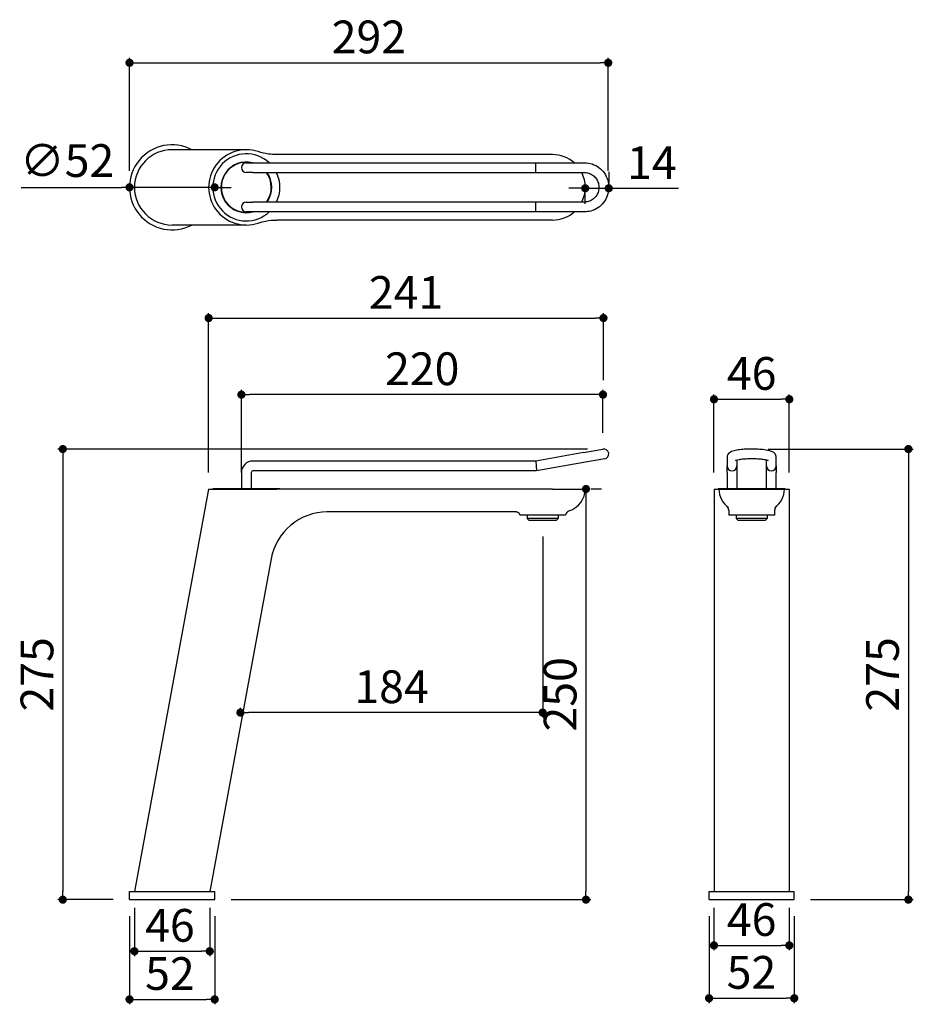
# Model space of a CAD drawing. Units: millimetres. Extents: x 23 to 568, y 578 to 1180.
import ezdxf

# ---------------------------------------------------------------- set-up
doc = ezdxf.new("R2010")
doc.units = ezdxf.units.MM
doc.layers.add('COTA', color=1, linetype='Continuous')
doc.layers.add('KROMMA', color=3, linetype='Continuous')
doc.styles.get("Standard").update_dxf_attribs({"font": 'arial.ttf'})
doc.dimstyles.new('Milímetros', dxfattribs={"dimtxt": 11, "dimasz": 5, "dimexe": 3, "dimexo": 10, "dimgap": 3, "dimtad": 1, "dimtxsty": 'Standard', "dimblk": 'DOT', "dimcen": 2.5, "dimadec": 0, "dimazin": 0, "dimtfac": 1, "dimtmove": 0, "dimatfit": 3, "dimldrblk": 'DOT', "dimfxl": 1, "dimarcsym": 0})

# ---------------------------------------------------------------- blocks, each defined once
blk = doc.blocks.new('_Dot')
at = {"color": 0, "linetype": 'ByBlock', "lineweight": -2}
blk.add_line((-0.5, 0), (-1, 0), dxfattribs=at)
at = {"color": 0, "linetype": 'ByBlock', "const_width": 0.5}
blk.add_lwpolyline([(-0.25, 0, 1), (0.25, 0, 1)], format="xyb", close=True, dxfattribs=at)
blk = doc.blocks.new('*D36')
at = {"layer": 'COTA', "color": 0, "lineweight": -2, "transparency": 16777216}
for p, q in [((89.73, 632.14), (89.73, 578.21)), ((141.73, 632.14), (141.73, 578.21)), ((94.73, 581.21), (136.73, 581.21))]:
    blk.add_line(p, q, dxfattribs=at)
at = {"layer": 'Defpoints', "color": 0, "transparency": 16777216}
for p in [(89.73, 642.14), (141.73, 642.14), (141.73, 581.21)]:
    blk.add_point(p, dxfattribs=at)
at = {"layer": 'COTA', "color": 0, "lineweight": -2, "transparency": 16777216, "xscale": 5, "yscale": 5, "zscale": 5, "rotation": 180}
blk.add_blockref('_Dot', (89.73, 581.21), dxfattribs=at)
at = {"layer": 'COTA', "color": 0, "lineweight": -2, "transparency": 16777216, "xscale": 5, "yscale": 5, "zscale": 5}
blk.add_blockref('_Dot', (141.73, 581.21), dxfattribs=at)
at = {"layer": 'COTA', "color": 0, "transparency": 16777216, "insert": (114.39, 594.42), "char_height": 20, "attachment_point": 5}
blk.add_mtext('52', dxfattribs=at)
blk = doc.blocks.new('*D37')
at = {"layer": 'COTA', "color": 0, "lineweight": -2, "transparency": 16777216}
for p, q in [((92.73, 637.14), (92.73, 607.64)), ((138.73, 637.14), (138.73, 607.64)), ((97.73, 610.64), (133.73, 610.64))]:
    blk.add_line(p, q, dxfattribs=at)
at = {"layer": 'Defpoints', "color": 0, "transparency": 16777216}
for p in [(92.73, 647.14), (138.73, 647.14), (138.73, 610.64)]:
    blk.add_point(p, dxfattribs=at)
at = {"layer": 'COTA', "color": 0, "lineweight": -2, "transparency": 16777216, "xscale": 5, "yscale": 5, "zscale": 5, "rotation": 180}
blk.add_blockref('_Dot', (92.73, 610.64), dxfattribs=at)
at = {"layer": 'COTA', "color": 0, "lineweight": -2, "transparency": 16777216, "xscale": 5, "yscale": 5, "zscale": 5}
blk.add_blockref('_Dot', (138.73, 610.64), dxfattribs=at)
at = {"layer": 'COTA', "color": 0, "transparency": 16777216, "insert": (114.39, 623.85), "char_height": 20, "attachment_point": 5}
blk.add_mtext('46', dxfattribs=at)
blk = doc.blocks.new('*D38')
at = {"layer": 'COTA', "color": 0, "lineweight": -2, "transparency": 16777216}
for p, q in [((369.42, 917.39), (45.98, 917.39)), ((48.98, 912.39), (48.98, 647.14)), ((79.73, 642.14), (45.98, 642.14))]:
    blk.add_line(p, q, dxfattribs=at)
at = {"layer": 'Defpoints', "color": 0, "transparency": 16777216}
for p in [(379.42, 917.39), (48.98, 642.14), (89.73, 642.14)]:
    blk.add_point(p, dxfattribs=at)
at = {"layer": 'COTA', "color": 0, "lineweight": -2, "transparency": 16777216, "xscale": 5, "yscale": 5, "zscale": 5}
for p, rotation in [((48.98, 917.39), 90), ((48.98, 642.14), 270)]:
    blk.add_blockref('_Dot', p, dxfattribs=dict(at, rotation=rotation))
at = {"layer": 'COTA', "color": 0, "transparency": 16777216, "insert": (35.77, 779.76), "char_height": 20, "attachment_point": 5, "rotation": 90}
blk.add_mtext('275', dxfattribs=at)
blk = doc.blocks.new('*D40')
at = {"layer": 'COTA', "color": 0, "lineweight": -2, "transparency": 16777216}
for p, q in [((342.06, 863.99), (342.06, 753.41)), ((157.47, 758.74), (157.47, 759.41)), ((337.06, 756.41), (162.47, 756.41))]:
    blk.add_line(p, q, dxfattribs=at)
at = {"layer": 'Defpoints', "color": 0, "transparency": 16777216}
for p in [(342.06, 873.99), (157.47, 756.41), (157.47, 748.74)]:
    blk.add_point(p, dxfattribs=at)
at = {"layer": 'COTA', "color": 0, "lineweight": -2, "transparency": 16777216, "xscale": 5, "yscale": 5, "zscale": 5, "rotation": 180}
blk.add_blockref('_Dot', (157.47, 756.41), dxfattribs=at)
at = {"layer": 'COTA', "color": 0, "lineweight": -2, "transparency": 16777216, "xscale": 5, "yscale": 5, "zscale": 5}
blk.add_blockref('_Dot', (342.06, 756.41), dxfattribs=at)
at = {"layer": 'COTA', "color": 0, "transparency": 16777216, "insert": (249.76, 769.62), "char_height": 20, "attachment_point": 5}
blk.add_mtext('184', dxfattribs=at)
blk = doc.blocks.new('*D41')
at = {"layer": 'COTA', "color": 0, "lineweight": -2, "transparency": 16777216}
for p, q in [((378.06, 892.99), (371.51, 892.99)), ((368.51, 887.99), (368.51, 647.14)), ((151.73, 642.14), (371.51, 642.14))]:
    blk.add_line(p, q, dxfattribs=at)
at = {"layer": 'Defpoints', "color": 0, "transparency": 16777216}
for p in [(368.06, 892.99), (141.73, 642.14), (368.51, 642.14)]:
    blk.add_point(p, dxfattribs=at)
at = {"layer": 'COTA', "color": 0, "lineweight": -2, "transparency": 16777216, "xscale": 5, "yscale": 5, "zscale": 5}
for p, rotation in [((368.51, 892.99), 90), ((368.51, 642.14), 270)]:
    blk.add_blockref('_Dot', p, dxfattribs=dict(at, rotation=rotation))
at = {"layer": 'COTA', "color": 0, "transparency": 16777216, "insert": (355.3, 767.56), "char_height": 20, "attachment_point": 5, "rotation": 90}
blk.add_mtext('250', dxfattribs=at)
blk = doc.blocks.new('*D42')
at = {"layer": 'COTA', "color": 0, "lineweight": -2, "transparency": 16777216}
for p, q in [((158.06, 903.09), (158.06, 953.64)), ((373.9, 950.64), (163.06, 950.64)), ((378.9, 927.34), (378.9, 953.64))]:
    blk.add_line(p, q, dxfattribs=at)
at = {"layer": 'Defpoints', "color": 0, "transparency": 16777216}
for p in [(158.06, 950.64), (378.9, 917.34), (158.06, 893.09)]:
    blk.add_point(p, dxfattribs=at)
at = {"layer": 'COTA', "color": 0, "lineweight": -2, "transparency": 16777216, "xscale": 5, "yscale": 5, "zscale": 5, "rotation": 180}
blk.add_blockref('_Dot', (158.06, 950.64), dxfattribs=at)
at = {"layer": 'COTA', "color": 0, "lineweight": -2, "transparency": 16777216, "xscale": 5, "yscale": 5, "zscale": 5}
blk.add_blockref('_Dot', (378.9, 950.64), dxfattribs=at)
at = {"layer": 'COTA', "color": 0, "transparency": 16777216, "insert": (268.48, 963.85), "char_height": 20, "attachment_point": 5}
blk.add_mtext('220', dxfattribs=at)
blk = doc.blocks.new('*D43')
at = {"layer": 'COTA', "color": 0, "lineweight": -2, "transparency": 16777216}
for p, q in [((138.06, 902.99), (138.06, 1000.42)), ((379.19, 959.42), (379.19, 1000.42)), ((143.06, 997.42), (374.19, 997.42))]:
    blk.add_line(p, q, dxfattribs=at)
at = {"layer": 'Defpoints', "color": 0, "transparency": 16777216}
for p in [(379.19, 997.42), (379.19, 949.42), (138.06, 892.99)]:
    blk.add_point(p, dxfattribs=at)
at = {"layer": 'COTA', "color": 0, "lineweight": -2, "transparency": 16777216, "xscale": 5, "yscale": 5, "zscale": 5, "rotation": 180}
blk.add_blockref('_Dot', (138.06, 997.42), dxfattribs=at)
at = {"layer": 'COTA', "color": 0, "lineweight": -2, "transparency": 16777216, "xscale": 5, "yscale": 5, "zscale": 5}
blk.add_blockref('_Dot', (379.19, 997.42), dxfattribs=at)
at = {"layer": 'COTA', "color": 0, "transparency": 16777216, "insert": (258.62, 1010.46), "char_height": 20, "attachment_point": 5}
blk.add_mtext('241', dxfattribs=at)
blk = doc.blocks.new('*D44')
at = {"layer": 'COTA', "color": 0, "lineweight": -2, "transparency": 16777216}
for p, q in [((443.7, 632.14), (443.7, 578.92)), ((495.7, 632.14), (495.7, 578.92)), ((448.7, 581.92), (490.7, 581.92))]:
    blk.add_line(p, q, dxfattribs=at)
at = {"layer": 'Defpoints', "color": 0, "transparency": 16777216}
for p in [(443.7, 642.14), (495.7, 642.14), (495.7, 581.92)]:
    blk.add_point(p, dxfattribs=at)
at = {"layer": 'COTA', "color": 0, "lineweight": -2, "transparency": 16777216, "xscale": 5, "yscale": 5, "zscale": 5, "rotation": 180}
blk.add_blockref('_Dot', (443.7, 581.92), dxfattribs=at)
at = {"layer": 'COTA', "color": 0, "lineweight": -2, "transparency": 16777216, "xscale": 5, "yscale": 5, "zscale": 5}
blk.add_blockref('_Dot', (495.7, 581.92), dxfattribs=at)
at = {"layer": 'COTA', "color": 0, "transparency": 16777216, "insert": (469.6, 595.13), "char_height": 20, "attachment_point": 5}
blk.add_mtext('52', dxfattribs=at)
blk = doc.blocks.new('*D45')
at = {"layer": 'COTA', "color": 0, "lineweight": -2, "transparency": 16777216}
for p, q in [((446.7, 637.14), (446.7, 611.19)), ((492.7, 637.14), (492.7, 611.19)), ((451.7, 614.19), (487.7, 614.19))]:
    blk.add_line(p, q, dxfattribs=at)
at = {"layer": 'Defpoints', "color": 0, "transparency": 16777216}
for p in [(446.7, 647.14), (492.7, 647.14), (492.7, 614.19)]:
    blk.add_point(p, dxfattribs=at)
at = {"layer": 'COTA', "color": 0, "lineweight": -2, "transparency": 16777216, "xscale": 5, "yscale": 5, "zscale": 5, "rotation": 180}
blk.add_blockref('_Dot', (446.7, 614.19), dxfattribs=at)
at = {"layer": 'COTA', "color": 0, "lineweight": -2, "transparency": 16777216, "xscale": 5, "yscale": 5, "zscale": 5}
blk.add_blockref('_Dot', (492.7, 614.19), dxfattribs=at)
at = {"layer": 'COTA', "color": 0, "transparency": 16777216, "insert": (469.7, 627.4), "char_height": 20, "attachment_point": 5}
blk.add_mtext('46', dxfattribs=at)
blk = doc.blocks.new('*D46')
at = {"layer": 'COTA', "color": 0, "lineweight": -2, "transparency": 16777216}
for p, q in [((479.73, 917.39), (568.43, 917.39)), ((565.43, 912.39), (565.43, 647.14)), ((505.7, 642.14), (568.43, 642.14))]:
    blk.add_line(p, q, dxfattribs=at)
at = {"layer": 'Defpoints', "color": 0, "transparency": 16777216}
for p in [(469.73, 917.39), (495.7, 642.14), (565.43, 642.14)]:
    blk.add_point(p, dxfattribs=at)
at = {"layer": 'COTA', "color": 0, "lineweight": -2, "transparency": 16777216, "xscale": 5, "yscale": 5, "zscale": 5}
for p, rotation in [((565.43, 917.39), 90), ((565.43, 642.14), 270)]:
    blk.add_blockref('_Dot', p, dxfattribs=dict(at, rotation=rotation))
at = {"layer": 'COTA', "color": 0, "transparency": 16777216, "insert": (552.22, 779.76), "char_height": 20, "attachment_point": 5, "rotation": 90}
blk.add_mtext('275', dxfattribs=at)
blk = doc.blocks.new('*D47')
at = {"layer": 'COTA', "color": 0, "lineweight": -2, "transparency": 16777216}
for p, q in [((446.7, 902.99), (446.7, 950.8)), ((492.7, 902.99), (492.7, 950.8)), ((451.7, 947.8), (487.7, 947.8))]:
    blk.add_line(p, q, dxfattribs=at)
at = {"layer": 'Defpoints', "color": 0, "transparency": 16777216}
for p in [(492.7, 947.8), (446.7, 892.99), (492.7, 892.99)]:
    blk.add_point(p, dxfattribs=at)
at = {"layer": 'COTA', "color": 0, "lineweight": -2, "transparency": 16777216, "xscale": 5, "yscale": 5, "zscale": 5, "rotation": 180}
blk.add_blockref('_Dot', (446.7, 947.8), dxfattribs=at)
at = {"layer": 'COTA', "color": 0, "lineweight": -2, "transparency": 16777216, "xscale": 5, "yscale": 5, "zscale": 5}
blk.add_blockref('_Dot', (492.7, 947.8), dxfattribs=at)
at = {"layer": 'COTA', "color": 0, "transparency": 16777216, "insert": (469.7, 961.01), "char_height": 20, "attachment_point": 5}
blk.add_mtext('46', dxfattribs=at)
blk = doc.blocks.new('*D48')
at = {"layer": 'COTA', "color": 0, "lineweight": -2, "transparency": 16777216}
for p, q in [((382.41, 1086.68), (382.41, 1079.68)), ((363.06, 1076.68), (358.06, 1076.68)), ((368.06, 1076.68), (382.41, 1076.68)), ((387.41, 1076.68), (425.09, 1076.68)), ((368.06, 1067.26), (368.06, 1073.68))]:
    blk.add_line(p, q, dxfattribs=at)
at = {"layer": 'Defpoints', "color": 0, "transparency": 16777216}
for p in [(368.06, 1077.26), (382.41, 1076.68), (382.41, 1076.68)]:
    blk.add_point(p, dxfattribs=at)
at = {"layer": 'COTA', "color": 0, "lineweight": -2, "transparency": 16777216, "xscale": 5, "yscale": 5, "zscale": 5}
blk.add_blockref('_Dot', (368.06, 1076.68), dxfattribs=at)
at = {"layer": 'COTA', "color": 0, "lineweight": -2, "transparency": 16777216, "xscale": 5, "yscale": 5, "zscale": 5, "rotation": 180}
blk.add_blockref('_Dot', (382.41, 1076.68), dxfattribs=at)
at = {"layer": 'COTA', "color": 0, "transparency": 16777216, "insert": (408.75, 1089.72), "char_height": 20, "attachment_point": 5}
blk.add_mtext('14', dxfattribs=at)
blk = doc.blocks.new('*D49')
at = {"layer": 'COTA', "color": 0, "lineweight": -2, "transparency": 16777216}
for p, q in [((89.73, 1087.26), (89.73, 1156.34)), ((382.09, 1087.26), (382.09, 1156.34)), ((94.73, 1153.34), (377.09, 1153.34))]:
    blk.add_line(p, q, dxfattribs=at)
at = {"layer": 'Defpoints', "color": 0, "transparency": 16777216}
for p in [(382.09, 1153.34), (89.73, 1077.26), (382.09, 1077.26)]:
    blk.add_point(p, dxfattribs=at)
at = {"layer": 'COTA', "color": 0, "lineweight": -2, "transparency": 16777216, "xscale": 5, "yscale": 5, "zscale": 5, "rotation": 180}
blk.add_blockref('_Dot', (89.73, 1153.34), dxfattribs=at)
at = {"layer": 'COTA', "color": 0, "lineweight": -2, "transparency": 16777216, "xscale": 5, "yscale": 5, "zscale": 5}
blk.add_blockref('_Dot', (382.09, 1153.34), dxfattribs=at)
at = {"layer": 'COTA', "color": 0, "transparency": 16777216, "insert": (235.91, 1166.55), "char_height": 20, "attachment_point": 5}
blk.add_mtext('292', dxfattribs=at)
blk = doc.blocks.new('*D50')
at = {"layer": 'COTA', "color": 0, "lineweight": -2, "transparency": 16777216}
for p, q in [((23.53, 1077.26), (84.73, 1077.26)), ((141.73, 1077.26), (89.73, 1077.26)), ((146.73, 1077.26), (151.73, 1077.26))]:
    blk.add_line(p, q, dxfattribs=at)
at = {"layer": 'Defpoints', "color": 0, "transparency": 16777216}
for p in [(89.73, 1077.26), (141.73, 1077.26)]:
    blk.add_point(p, dxfattribs=at)
at = {"layer": 'COTA', "color": 0, "lineweight": -2, "transparency": 16777216, "xscale": 5, "yscale": 5, "zscale": 5}
blk.add_blockref('_Dot', (89.73, 1077.26), dxfattribs=at)
at = {"layer": 'COTA', "color": 0, "lineweight": -2, "transparency": 16777216, "xscale": 5, "yscale": 5, "zscale": 5, "rotation": 180}
blk.add_blockref('_Dot', (141.73, 1077.26), dxfattribs=at)
at = {"layer": 'COTA', "color": 0, "transparency": 16777216, "insert": (51.63, 1091.03), "char_height": 20, "attachment_point": 5}
blk.add_mtext('∅52', dxfattribs=at)

msp = doc.modelspace()

# ---------------------------------------------------------------- linework, layer by layer
at = {"layer": 'KROMMA'}
for p, q in [((161.061, 1100.261), (115.734, 1100.261)), ((348.061, 1097.261), (179.66, 1097.261)), ((161.061, 1092.292), (165.061, 1092.292)), ((165.061, 1092.292), (338.061, 1092.292)), ((338.061, 1092.292), (367.605, 1092.292)), ((165.061, 1086.292), (161.061, 1086.292)), ((165.061, 1086.292), (338.061, 1086.292)), ((338.061, 1086.292), (367.605, 1086.292)), ((161.061, 1068.292), (165.061, 1068.292)), ((338.061, 1068.292), (165.061, 1068.292)), ((367.605, 1068.292), (338.061, 1068.292)), ((165.061, 1062.292), (161.061, 1062.292)), ((338.061, 1062.292), (165.061, 1062.292)), ((367.605, 1062.292), (338.061, 1062.292)), ((161.061, 1054.261), (115.734, 1054.261)), ((348.061, 1057.261), (179.66, 1057.261)), ((367.084, 915.257), (337.798, 910.093)), ((367.084, 915.257), (378.902, 917.341)), ((337.798, 910.093), (165.061, 910.093)), ((337.798, 910.093), (338.061, 907.093)), ((368.126, 909.348), (338.323, 904.093)), ((379.944, 911.432), (368.126, 909.348)), ((454.736, 912.302), (454.736, 907.093)), ((460.736, 910.612), (460.736, 907.093)), ((478.736, 907.093), (478.736, 910.612)), ((484.736, 907.093), (484.736, 912.302)), ((158.061, 903.093), (158.061, 893.093)), ((164.061, 903.093), (164.061, 893.093)), ((338.323, 904.093), (165.061, 904.093)), ((338.061, 907.093), (338.323, 904.093)), ((454.736, 903.093), (454.736, 907.093)), ((454.736, 903.093), (454.736, 893.093)), ((460.736, 907.093), (460.736, 903.093)), ((460.736, 903.093), (460.736, 893.093)), ((478.736, 903.093), (478.736, 907.093)), ((478.736, 893.093), (478.736, 903.093)), ((484.736, 907.093), (484.736, 903.093)), ((484.736, 893.093), (484.736, 903.093)), ((138.061, 892.993), (92.734, 647.136)), ((138.061, 892.993), (168.345, 892.993)), ((181.561, 893.093), (140.561, 893.093)), ((140.561, 893.093), (140.561, 892.993)), ((168.345, 892.993), (179.66, 892.993)), ((348.061, 892.993), (179.66, 892.993)), ((181.561, 893.093), (181.561, 892.993)), ((348.061, 892.993), (368.061, 892.993)), ((446.704, 892.993), (447.888, 892.993)), ((446.704, 892.993), (446.704, 647.136)), ((447.888, 892.993), (449.704, 892.993)), ((490.204, 893.093), (449.204, 893.093)), ((449.204, 893.093), (449.204, 892.993)), ((449.704, 892.993), (489.704, 892.993)), ((489.704, 892.993), (491.52, 892.993)), ((490.204, 893.093), (490.204, 892.993)), ((491.52, 892.993), (492.704, 892.993)), ((492.704, 892.993), (492.704, 647.136)), ((326.155, 878.993), (210.302, 878.993)), ((455.704, 880.032), (455.704, 876.993)), ((483.704, 880.032), (483.704, 876.993)), ((328.061, 877.087), (328.061, 876.993)), ((328.062, 876.993), (328.061, 876.993)), ((331.939, 876.993), (328.062, 876.993)), ((354.898, 876.993), (331.939, 876.993)), ((332.561, 876.993), (332.561, 874.993)), ((351.561, 874.993), (332.561, 874.993)), ((333.561, 873.993), (332.561, 874.993)), ((333.561, 873.993), (350.561, 873.993)), ((350.561, 873.993), (351.561, 874.993)), ((351.561, 876.993), (351.561, 874.993)), ((356.071, 876.993), (354.898, 876.993)), ((464.119, 876.993), (455.704, 876.993)), ((460.204, 876.993), (460.204, 874.993)), ((479.204, 874.993), (460.204, 874.993)), ((461.204, 873.993), (460.204, 874.993)), ((461.204, 873.993), (478.204, 873.993)), ((475.289, 876.993), (464.119, 876.993)), ((483.704, 876.993), (475.289, 876.993)), ((478.204, 873.993), (479.204, 874.993)), ((479.204, 876.993), (479.204, 874.993)), ((176.197, 850.339), (138.734, 647.136)), ((89.734, 647.136), (141.734, 647.136)), ((89.734, 642.136), (89.734, 647.136)), ((141.734, 642.136), (141.734, 647.136)), ((443.704, 647.136), (495.704, 647.136)), ((443.704, 642.136), (443.704, 647.136)), ((443.704, 647.136), (443.704, 647.136)), ((495.704, 642.136), (495.704, 647.136)), ((89.734, 642.136), (141.734, 642.136)), ((443.704, 642.136), (495.704, 642.136))]:
    msp.add_line(p, q, dxfattribs=at)
for centre, radius, start, end in [((115.734, 1077.261), 26, 62.204228, 297.795772), ((115.734, 1077.261), 23, 90, 270), ((161.061, 1077.261), 23, 71.534859, 288.465141), ((161.061, 1077.261), 20.5, 47.160902, 313.101148), ((348.061, 1077.261), 20, 48.728966, 90), ((161.061, 1077.261), 15.5, 75.883893, 285.05424), ((161.061, 1077.261), 15.25, 80.299469, 281.034771), ((161.061, 1089.292), 3, 90, 270), ((161.061, 1077.261), 15.25, 323.979932, 36.317498), ((161.061, 1077.261), 15.5, 324.649017, 35.641145), ((161.061, 1077.261), 20.5, 334.057709, 26.141093), ((348.061, 1077.261), 20, 333.358777, 26.846237), ((161.061, 1065.292), 3, 90, 270), ((348.061, 1077.261), 20, 270, 311.547831), ((379.423, 914.386), 3, 280, 100), ((165.061, 903.093), 7, 90, 180), ((165.061, 903.093), 1, 90, 180), ((457.736, 907.093), 3, 180, 0), ((481.736, 907.093), 3, 180, 0), ((354.061, 892.993), 14, 287.104635, 0), ((463.704, 892.993), 14, 180, 234.359023), ((475.704, 892.993), 14, 305.640977, 0), ((210.617, 843.993), 35, 90, 169.554029), ((359.061, 876.745), 3, 107.104635, 175.256666), ((452.704, 880.032), 3, 0, 49.679785), ((486.704, 880.032), 3, 130.320215, 180)]:
    msp.add_arc(centre, radius, start, end, dxfattribs=at)
at = {"layer": 'KROMMA', "extrusion": (0, 0, -1)}
for centre, major_axis, start_param, end_param in [((338.061, 1089.292), (0, 3), 3.1415927, 6.2831853), ((338.061, 1065.292), (0, -3), 0, 3.1415927)]:
    msp.add_ellipse(centre, major_axis=major_axis, ratio=0.0874887, start_param=start_param, end_param=end_param, dxfattribs=at)
at = {"layer": 'KROMMA'}
for points, knots in [([(179.66, 1097.261), (177.97, 1097.261), (176.323, 1097.37), (172.514, 1097.896), (170.402, 1098.39), (168.345, 1099.076)], [0, 0, 0, 0, 0.5069714, 0.5069714, 1.1637232, 1.1637232, 1.1637232, 1.1637232]), ([(367.605, 1092.292), (369.182, 1092.292), (370.758, 1092.036), (373.752, 1091.034), (375.169, 1090.289), (377.702, 1088.387), (378.817, 1087.228), (380.635, 1084.613), (381.335, 1083.156), (382.248, 1080.09), (382.46, 1078.482), (382.373, 1075.277), (382.074, 1073.681), (380.992, 1070.666), (380.211, 1069.247), (378.246, 1066.732), (377.064, 1065.635), (374.419, 1063.877), (372.959, 1063.214), (370.185, 1062.464), (368.895, 1062.292), (367.605, 1062.292)], [0, 0, 0, 0, 0.3182202, 0.3182202, 0.6368046, 0.6368046, 0.9563191, 0.9563191, 1.2769345, 1.2769345, 1.5983893, 1.5983893, 1.9201187, 1.9201187, 2.2414628, 2.2414628, 2.5618925, 2.5618925, 2.8812149, 2.8812149, 3.1415927, 3.1415927, 3.1415927, 3.1415927]), ([(367.605, 1086.292), (368.552, 1086.292), (369.499, 1086.136), (371.295, 1085.523), (372.144, 1085.069), (373.655, 1083.91), (374.318, 1083.207), (375.39, 1081.626), (375.8, 1080.75), (376.329, 1078.913), (376.448, 1077.953), (376.387, 1076.044), (376.207, 1075.096), (375.565, 1073.304), (375.102, 1072.461), (373.942, 1070.961), (373.242, 1070.306), (371.674, 1069.25), (370.804, 1068.851), (369.15, 1068.397), (368.377, 1068.292), (367.605, 1068.292)], [0, 0, 0, 0, 0.3239092, 0.3239092, 0.6469576, 0.6469576, 0.9678912, 0.9678912, 1.2864789, 1.2864789, 1.6033932, 1.6033932, 1.9197957, 1.9197957, 2.2369663, 2.2369663, 2.5559876, 2.5559876, 2.8773747, 2.8773747, 3.1415927, 3.1415927, 3.1415927, 3.1415927]), ([(168.345, 1055.445), (169.884, 1055.958), (171.455, 1056.364), (175.234, 1057.066), (177.408, 1057.261), (179.66, 1057.261)], [0, 0, 0, 0, 0.4865542, 0.4865542, 1.1527365, 1.1527365, 1.1527365, 1.1527365]), ([(484.736, 912.302), (484.736, 912.723), (484.652, 913.138), (484.371, 913.887), (484.169, 914.206), (483.694, 914.802), (483.419, 915.034), (482.679, 915.569), (482.24, 915.769), (481.094, 916.216), (480.36, 916.409), (478.352, 916.824), (476.987, 917.01), (474.194, 917.259), (472.804, 917.335), (470.001, 917.399), (468.591, 917.391), (465.849, 917.293), (464.519, 917.204), (462.021, 916.946), (460.863, 916.776), (458.664, 916.311), (457.714, 916.072), (456.359, 915.274), (455.99, 915.023), (455.315, 914.247), (455.008, 913.775), (454.775, 912.887), (454.736, 912.595), (454.736, 912.302)], [0, 0, 0, 0, 0.0651018, 0.0651018, 0.1376706, 0.1376706, 0.2357236, 0.2357236, 0.4192041, 0.4192041, 0.6987104, 0.6987104, 1.096122, 1.096122, 1.4387897, 1.4387897, 1.7728072, 1.7728072, 2.1076233, 2.1076233, 2.4537502, 2.4537502, 2.8548089, 2.8548089, 2.9915649, 2.9915649, 3.096239, 3.096239, 3.1415927, 3.1415927, 3.1415927, 3.1415927]), ([(479.734, 910.301), (479.734, 910.301), (479.682, 910.327), (479.449, 910.416), (479.213, 910.492), (478.498, 910.674), (477.962, 910.783), (476.6, 910.998), (475.738, 911.101), (473.793, 911.268), (472.699, 911.329), (470.421, 911.393), (469.236, 911.395), (466.924, 911.336), (465.797, 911.276), (463.748, 911.104), (462.821, 910.993), (461.315, 910.749), (460.712, 910.617), (459.971, 910.404), (459.758, 910.311), (459.738, 910.301), (459.737, 910.301), (459.737, 910.301)], [0.3154814, 0.3154814, 0.3154814, 0.3154814, 0.4258903, 0.4258903, 0.5984405, 0.5984405, 0.8331362, 0.8331362, 1.1114338, 1.1114338, 1.4099354, 1.4099354, 1.7156045, 1.7156045, 2.0214342, 2.0214342, 2.3202922, 2.3202922, 2.5971811, 2.5971811, 2.8155678, 2.8155678, 2.8261113, 2.8261113, 2.8261113, 2.8261113]), ([(326.155, 878.993), (326.19, 878.993), (326.285, 878.992), (326.611, 878.915), (326.846, 878.833), (327.337, 878.511), (327.579, 878.269), (327.9, 877.778), (327.983, 877.543), (328.06, 877.218), (328.061, 877.122), (328.061, 877.087)], [2.72551038, 2.72551038, 2.72551038, 2.72551038, 2.85077779, 2.85077779, 2.97604519, 2.97604519, 3.10131259, 3.10131259, 3.22658, 3.22658, 3.3518474, 3.3518474, 3.3518474, 3.3518474])]:
    msp.add_open_spline(points, degree=3, knots=knots, dxfattribs=at)

# ---------------------------------------------------------------- dimensions: what is measured, and where the dimension line sits
at = {"layer": 'COTA'}
for base, p1, p2, text, picture, middle in [((382.09, 1153.34), (89.734, 1077.261), (382.09, 1077.261), '292', '*D49', (235.912, 1166.552)), ((382.41, 1076.678), (368.061, 1077.261), (382.41, 1076.678), '14', '*D48', (408.753, 1089.719)), ((379.186, 997.422), (138.061, 892.993), (379.186, 949.422), '241', '*D43', (258.624, 1010.463)), ((158.061, 950.639), (378.902, 917.341), (158.061, 893.093), '220', '*D42', (268.481, 963.851)), ((157.465, 756.408), (342.061, 873.993), (157.465, 748.738), '184', '*D40', (249.763, 769.619))]:
    dim = msp.add_linear_dim(base=base, p1=p1, p2=p2, text=text, dimstyle='Milímetros', override={"dimtxt": 20}, dxfattribs=at)
    dim.commit()
    dim.dimension.update_dxf_attribs({"geometry": picture, "text_midpoint": middle})
dim = msp.add_diameter_dim_2p(p1=(141.734, 1077.261), p2=(89.734, 1077.261), dimstyle='Milímetros', override={"dimtxt": 20}, dxfattribs=at)
dim.commit()
dim.dimension.update_dxf_attribs({"geometry": '*D50', "text_midpoint": (51.631, 1091.031)})
dim = msp.add_linear_dim(base=(492.704, 947.798), p1=(446.704, 892.993), p2=(492.704, 892.993), dimstyle='Milímetros', override={"dimtxt": 20}, dxfattribs=at)
dim.commit()
dim.dimension.update_dxf_attribs({"geometry": '*D47', "text_midpoint": (469.704, 961.01)})
for base, p1, p2, text, picture, middle in [((48.98, 642.136), (379.423, 917.386), (89.734, 642.136), '275', '*D38', (35.768, 779.761)), ((565.432, 642.136), (469.734, 917.386), (495.704, 642.136), '275', '*D46', (552.221, 779.761)), ((368.515, 642.136), (368.061, 892.993), (141.734, 642.136), '250', '*D41', (355.303, 767.565))]:
    dim = msp.add_linear_dim(base=base, p1=p1, p2=p2, angle=90, text=text, dimstyle='Milímetros', override={"dimtxt": 20}, dxfattribs=at)
    dim.commit()
    dim.dimension.update_dxf_attribs({"geometry": picture, "text_midpoint": middle})
for base, p1, p2, picture, middle in [((138.734, 610.635), (92.734, 647.136), (138.734, 647.136), '*D37', (114.387, 610.635)), ((492.704, 614.192), (446.704, 647.136), (492.704, 647.136), '*D45', (469.704, 614.192)), ((141.734, 581.212), (89.734, 642.136), (141.734, 642.136), '*D36', (114.387, 581.212)), ((495.704, 581.916), (443.704, 642.136), (495.704, 642.136), '*D44', (469.603, 581.916))]:
    dim = msp.add_linear_dim(base=base, p1=p1, p2=p2, dimstyle='Milímetros', override={"dimtxt": 20}, dxfattribs=at)
    dim.commit()
    dim.dimension.update_dxf_attribs({"geometry": picture, "text_midpoint": middle, "dimtype": 160})

doc.saveas('drawing.dxf')
